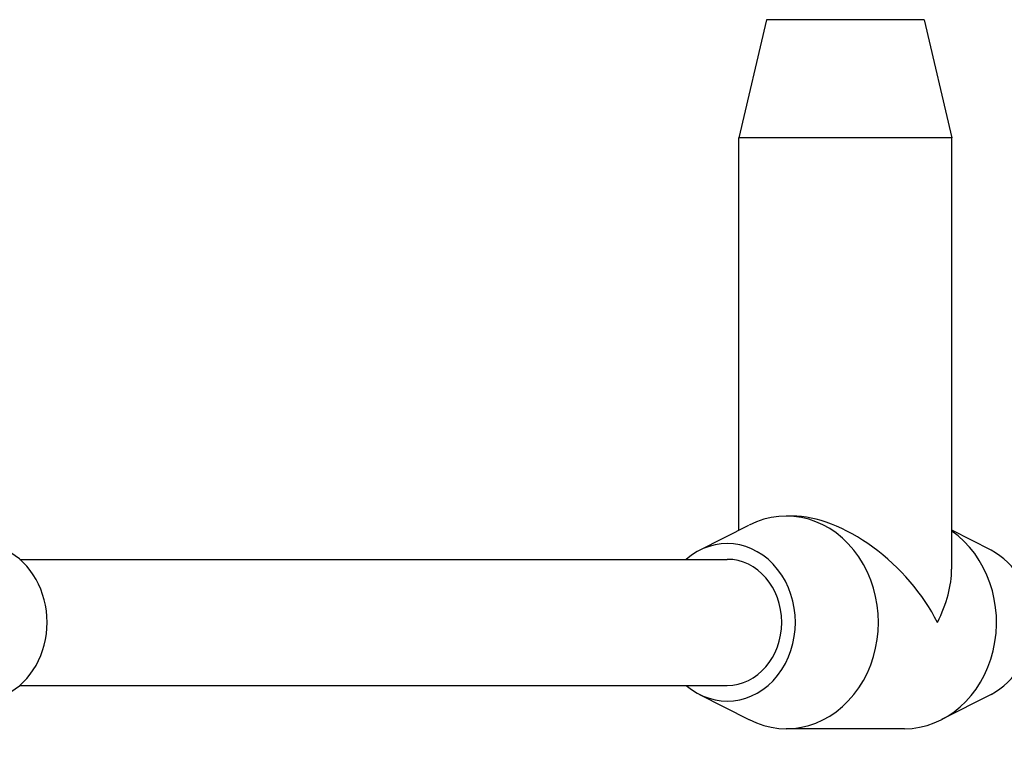
# Model space of a CAD drawing. Units: millimetres. Extents: x -4218 to 4723, y -1579 to 5392.
# Drawn here: x 2942 to 3067, y 3161 to 3252 of the extents above; entities that cross this region are included whole.
import ezdxf

# ---------------------------------------------------------------- set-up
doc = ezdxf.new("R2010")
doc.units = ezdxf.units.MM
doc.header["$LTSCALE"] = 50
doc.layers.add('SW_Toestellen', color=2, linetype='Continuous')

msp = doc.modelspace()

# ---------------------------------------------------------------- linework, layer by layer
at = {"layer": 'SW_Toestellen'}
for p, q in [((3037.25, 3252.32), (3033.75, 3237.32)), ((3057.25, 3252.32), (3037.25, 3252.32)), ((3057.25, 3252.32), (3060.75, 3237.32)), ((3060.75, 3237.32), (3033.75, 3237.32)), ((3033.75, 3187.52), (3033.75, 3237.32)), ((3060.75, 3182.57), (3060.75, 3237.32)), ((3040.5, 3189.32), (3039.75, 3189.32)), ((3028.75, 3184.97), (3035.02, 3188.17)), ((3065.75, 3184.97), (3060.75, 3187.52)), ((2942.45, 3183.82), (3032.25, 3183.82)), ((2942.45, 3167.82), (3032.25, 3167.82)), ((3028.75, 3166.68), (3035.02, 3163.48)), ((3065.75, 3166.68), (3059.47, 3163.48)), ((3054.75, 3162.32), (3039.75, 3162.32))]:
    msp.add_line(p, q, dxfattribs=at)
for centre, major_axis, ratio, start_param, end_param in [((3039.75, 3175.82), (0, -13.5), 0.866025, 5.867141, 9.840822), ((3047.25, 3175.82), (-11.69, 11.69), 0.57735, 4.18879, 5.759587), ((3032.25, 3175.82), (0, -10), 0.866025, 5.639684, 10.068279), ((3054.75, 3175.82), (0, -13.5), 0.866025, 0, 2.602683), ((2937.25, 3175.82), (0, 10), 0.866025, 3.557637, 5.867141), ((3032.25, 3175.82), (0, 8), 0.866025, 3.141593, 6.283185), ((3062.25, 3175.82), (0, 10), 0.866025, 3.557637, 5.867141), ((3047.25, 3175.82), (-11.69, -11.69), 0.57735, 2.094395, 2.617994)]:
    msp.add_ellipse(centre, major_axis=major_axis, ratio=ratio, start_param=start_param, end_param=end_param, dxfattribs=at)

doc.saveas('drawing.dxf')
